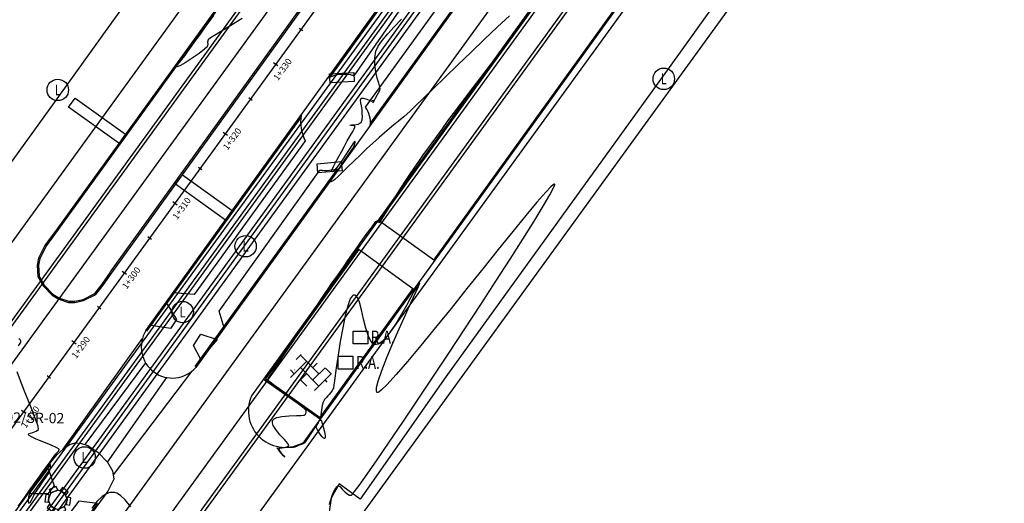
# Model space of a CAD drawing. Units: metres. Extents: x 0 to 550447, y 0 to 17339647.
# Drawn here: x 548483 to 548598, y 17336945 to 17337001 of the extents above; entities that cross this region are included whole.
import ezdxf
from ezdxf.enums import TextEntityAlignment as Align

# ---------------------------------------------------------------- set-up
doc = ezdxf.new("R2010")
doc.units = ezdxf.units.M
for name, color, linetype in [('01_COGO', 7, 'Continuous'), ('02_TIN', 7, 'Continuous'), ('04_ALI', 7, 'Continuous'), ('04_ALI_TXT', 7, 'Continuous'), ('BANCAS', 226, 'Continuous'), ('BERMA', 2, 'Continuous'), ('BERMA CENTRAL', 2, 'Continuous'), ('JIBA', 30, 'Continuous'), ('MANZANA', 251, 'Continuous'), ('PASE VEHICULAR', 1, 'Continuous'), ('PLAN - PAP', 2, 'Continuous'), ('POSTE LUMINARIA', 1, 'Continuous'), ('Poste Telefono Madera', 2, 'Continuous'), ('RAMPAS', 16, 'Continuous'), ('t-textos-coordenadas', 7, 'Continuous'), ('TEXTOS CALLES JR', 2, 'Continuous'), ('VEREDA', 1, 'Continuous')]:
    doc.layers.add(name, color=color, linetype=linetype)
doc.styles.add('250-SUBTITULO', font='romand.shx', dxfattribs={"height": 0.75})
doc.styles.add('ROMANS', font='romans.shx')
doc.styles.get("Standard").update_dxf_attribs({"font": 'arial.ttf'})

# ---------------------------------------------------------------- blocks, each defined once
blk = doc.blocks.new('Pacri-PAP')
at = {"layer": 'POSTE LUMINARIA', "color": 3}
blk.add_circle((0, 0), 1.25, dxfattribs=at)
at = {"layer": 'POSTE LUMINARIA', "color": 2, "style": 'ROMANS', "width": 0.75}
blk.add_text('L', height=1.25, rotation=270, dxfattribs=at).set_placement((0, 0), align=Align.MIDDLE_CENTER)
blk = doc.blocks.new('A$C66D5555B')
at = {"layer": 'BANCAS'}
blk.add_lwpolyline([(-0.5, -0.15), (0.89, 2.32), (1.8, 1.81), (0.43, -0.66)], close=True, dxfattribs=at)
blk = doc.blocks.new('P4')
at = {"color": 3, "flags": 128}
for points in [[(269750.45, 8666623.95), (269750.88, 8666623.89), (269750.99, 8666624.75), (269750.57, 8666624.8), (269750.45, 8666623.95)], [(269751.01, 8666625.38), (269751.17, 8666624.98), (269751.97, 8666625.31), (269751.8, 8666625.71), (269751.01, 8666625.38)], [(269751.17, 8666624.98), (269751.01, 8666625.38)], [(269752.52, 8666625.61), (269752.26, 8666625.27), (269752.94, 8666624.75), (269753.2, 8666625.09), (269752.52, 8666625.61)], [(269751.41, 8666622.76), (269751.68, 8666623.1), (269750.99, 8666623.62), (269750.73, 8666623.28), (269751.41, 8666622.76)], [(269753.48, 8666624.42), (269753.05, 8666624.48), (269752.94, 8666623.62), (269753.37, 8666623.57), (269753.48, 8666624.42)], [(269752.93, 8666622.99), (269752.76, 8666623.39), (269751.97, 8666623.06), (269752.13, 8666622.66), (269752.93, 8666622.99)]]:
    blk.add_lwpolyline(points, dxfattribs=at)
blk.add_lwpolyline([(269751.97, 8666625.31), (269751.17, 8666624.98), (269750.84, 8666624.18), (269751.17, 8666623.39), (269751.97, 8666623.06), (269752.76, 8666623.39), (269753.09, 8666624.18), (269752.76, 8666624.98)], close=True, dxfattribs=at)
blk = doc.blocks.new('AeccTickLine')
blk.add_line((0, -0.5), (0, 0.5))

msp = doc.modelspace()

# ---------------------------------------------------------------- hatches: boundary and pattern name
at = {"layer": 'TEXTOS CALLES JR'}
h = msp.add_hatch(dxfattribs=at)
h.set_pattern_fill('AR-HBONE', color=225, scale=0.01)
h.set_pattern_definition([(45, (279632.4623, 8672419.8285), (1e-16, 1.43684097937), [3.048, -1.016]), (135, (279633.1807, 8672420.5469), (1e-16, 1.43684097937), [3.048, -1.016])])
h.paths.add_polyline_path([(548515.580008, 17336961.960252), (548519.465149, 17336959.804444), (548518.08463, 17336957.250996), (548514.175643, 17336959.371896)])

# ---------------------------------------------------------------- linework, layer by layer
at = {"color": 212, "elevation": 21.263}
for points in [[(548521.817772, 17336964.579827), (548523.529166, 17336964.579827), (548523.529166, 17336963.090467), (548521.817772, 17336963.090467)], [(548520.089249, 17336961.63738), (548521.800643, 17336961.63738), (548521.800643, 17336960.14802), (548520.089249, 17336960.14802)]]:
    msp.add_lwpolyline(points, close=True, dxfattribs=at)
at = {"layer": '02_TIN', "color": 32, "linetype": 'Continuous', "lineweight": -3, "elevation": 25}
for points in [[(548508.897553, 17337000.985499), (548508.413657, 17337000.653836), (548507.607135, 17337000.153047), (548506.711518, 17336999.619292), (548505.87141, 17336999.119881), (548505.231415, 17336998.722123), (548504.936137, 17336998.493329), (548504.873408, 17336998.216462), (548504.906431, 17336997.945906), (548504.843992, 17336997.668602), (548504.533849, 17336997.386582), (548503.889502, 17336996.90436), (548503.079212, 17336996.340148), (548502.27124, 17336995.812157), (548501.739602, 17336995.495281), (548501.46434, 17336995.358895), (548501.359817, 17336995.330381), (548501.33529, 17336995.337683), (548501.319108, 17336995.363125), (548501.318846, 17336995.431089), (548501.38722, 17336995.571213), (548501.574588, 17336995.816631), (548501.894487, 17336996.190385), (548502.220253, 17336996.603343), (548502.470432, 17336996.956136), (548502.749955, 17336997.348272), (548503.064603, 17336997.788337), (548503.420157, 17336998.28492), (548503.822397, 17336998.84661), (548504.128603, 17336999.273424), (548504.734215, 17337000.116866), (548505.59724, 17337001.318539)], [(548519.079747, 17336944.397117), (548519.117395, 17336944.565978), (548519.198108, 17336944.824101), (548519.317533, 17336945.1754), (548519.405389, 17336945.430684), (548519.459729, 17336945.607227), (548519.516194, 17336945.755069), (548519.591702, 17336945.883125), (548519.678558, 17336946.005376), (548519.766235, 17336946.191836), (548519.901175, 17336946.442174), (548520.091064, 17336946.587448), (548520.280875, 17336946.475259), (548520.563854, 17336946.180042), (548520.906187, 17336945.829393), (548521.200066, 17336945.594707), (548521.420788, 17336945.4883), (548521.564028, 17336945.46582), (548521.633663, 17336945.47218), (548521.659421, 17336945.487255), (548521.755787, 17336945.58626), (548522.00748, 17336945.899489), (548522.529102, 17336946.60384), (548523.450176, 17336947.900562), (548524.63139, 17336949.602134), (548526.031174, 17336951.646746), (548527.607955, 17336953.972589), (548529.320161, 17336956.517853), (548531.126221, 17336959.220728), (548532.984563, 17336962.019406), (548534.853615, 17336964.852077), (548536.691805, 17336967.656931), (548538.457562, 17336970.37216), (548540.109313, 17336972.935953), (548541.605488, 17336975.286502), (548542.904514, 17336977.361997), (548543.964819, 17336979.100629), (548544.744831, 17336980.440587), (548545.139095, 17336981.183974), (548545.286805, 17336981.529074), (548545.30982, 17336981.650562), (548545.297692, 17336981.677249), (548545.265164, 17336981.683191), (548545.149953, 17336981.625042), (548544.858182, 17336981.371806), (548544.265117, 17336980.749667), (548543.234465, 17336979.569194), (548541.932375, 17336978.011709), (548540.41245, 17336976.152797), (548538.728293, 17336974.06804), (548536.933508, 17336971.833021), (548535.081699, 17336969.523324), (548533.226468, 17336967.214531), (548531.42142, 17336964.982225), (548529.720158, 17336962.901991), (548528.176284, 17336961.04941), (548526.843403, 17336959.500066), (548525.775118, 17336958.329541), (548525.147021, 17336957.716664), (548524.826102, 17336957.471135), (548524.69009, 17336957.418485), (548524.64675, 17336957.427285), (548524.602751, 17336957.46892), (548524.553962, 17336957.617821), (548524.571785, 17336957.992418), (548524.745783, 17336958.73829), (548525.162631, 17336959.989677), (548525.746413, 17336961.495791), (548526.438664, 17336963.149735), (548527.180916, 17336964.84461), (548527.914705, 17336966.47352), (548528.581565, 17336967.929567), (548529.12303, 17336969.105854), (548529.426629, 17336969.773621), (548529.559099, 17336970.079125), (548529.595049, 17336970.176958), (548529.595912, 17336970.191557), (548529.575713, 17336970.194652), (548529.526238, 17336970.162884), (548529.431703, 17336970.038277), (548529.274347, 17336969.778727), (548529.041539, 17336969.411837), (548528.864083, 17336969.095921), (548528.520046, 17336968.445724), (548528.044968, 17336967.561953), (548527.47439, 17336966.545317), (548526.843852, 17336965.496525), (548526.188895, 17336964.516284), (548525.545059, 17336963.705304), (548525.06188, 17336963.246063), (548524.730041, 17336963.046037), (548524.527624, 17336962.993536), (548524.432912, 17336962.993957), (548524.331418, 17336963.0152), (548524.14253, 17336963.116345), (548523.891115, 17336963.398617), (548523.606127, 17336963.973607), (548523.3106, 17336964.914981), (548523.056575, 17336965.978524), (548522.816243, 17336967.03009), (548522.561797, 17336967.93553), (548522.329393, 17336968.464526), (548522.128917, 17336968.702241), (548521.979468, 17336968.768891), (548521.899335, 17336968.771448), (548521.833579, 17336968.752442), (548521.701531, 17336968.642944), (548521.503026, 17336968.315069), (548521.240085, 17336967.614714), (548520.919641, 17336966.406824), (548520.615402, 17336964.946911), (548520.334929, 17336963.360718), (548520.085786, 17336961.77399), (548519.875536, 17336960.31247), (548519.711741, 17336959.101904), (548519.601964, 17336958.268033), (548519.553768, 17336957.936603), (548519.482731, 17336957.792622), (548519.391226, 17336957.658067), (548519.302124, 17336957.534637), (548519.188268, 17336957.387923), (548519.049118, 17336957.208049), (548518.902904, 17336957.043956), (548518.714513, 17336956.843215), (548518.517374, 17336956.593705), (548518.344912, 17336956.283307), (548518.231913, 17336955.89323), (548518.13518, 17336955.361392), (548518.060555, 17336954.817668), (548518.020698, 17336954.461406), (548518.004343, 17336954.283765), (548518.000588, 17336954.223569), (548518.000995, 17336954.214057), (548518.006643, 17336954.208747), (548518.030607, 17336954.198206), (548518.081509, 17336954.182489), (548518.130496, 17336954.161431), (548518.199226, 17336953.945527), (548518.342218, 17336953.442366), (548518.490775, 17336952.836909), (548518.567463, 17336952.403185), (548518.577304, 17336952.169579), (548518.552919, 17336952.079698), (548518.529794, 17336952.058954), (548518.492286, 17336952.053349), (548518.397813, 17336952.093054), (548518.22128, 17336952.254929), (548517.959593, 17336952.591818), (548517.673111, 17336953.057631), (548517.539249, 17336953.378853), (548517.607417, 17336953.627624), (548517.75124, 17336953.844237), (548517.803039, 17336953.952344), (548517.670436, 17336953.788708), (548517.375126, 17336953.355736), (548516.995696, 17336952.782938), (548516.610733, 17336952.199822), (548516.298824, 17336951.7359), (548516.138556, 17336951.520681), (548515.986635, 17336951.438287), (548515.813342, 17336951.382538), (548515.567088, 17336951.280878), (548515.243281, 17336951.149246), (548515.029356, 17336951.068057), (548514.895787, 17336951.034595), (548514.759644, 17336951.011844), (548514.484739, 17336951.016878), (548513.969163, 17336951.024458), (548513.451767, 17336950.989805), (548513.1714, 17336950.868144), (548513.241854, 17336950.621344), (548513.499649, 17336950.309326), (548513.767731, 17336950.034391), (548513.869044, 17336949.898842), (548513.720408, 17336950.033261), (548513.445479, 17336950.371448), (548513.177454, 17336950.720522), (548513.049528, 17336950.887605), (548512.984849, 17336950.924769), (548512.935347, 17336950.959048), (548513.134333, 17336950.958843), (548513.580415, 17336950.970976), (548514.052375, 17336951.041304), (548514.328994, 17336951.215679), (548514.215306, 17336951.490217), (548513.830145, 17336951.944512), (548513.317784, 17336952.507955), (548512.822499, 17336953.109936), (548512.535518, 17336953.57182), (548512.432486, 17336953.883016), (548512.434541, 17336954.065236), (548512.460254, 17336954.147079), (548512.504107, 17336954.222091), (548512.643882, 17336954.352334), (548512.964001, 17336954.503128), (548513.541826, 17336954.634651), (548514.388526, 17336954.716573), (548515.220168, 17336954.744802), (548515.764264, 17336954.756048), (548516.046438, 17336954.771532), (548516.154893, 17336954.790091), (548516.181279, 17336954.802817), (548516.213004, 17336954.831638), (548516.269154, 17336954.893444), (548516.333841, 17336954.994996), (548516.380027, 17336955.142529), (548516.365662, 17336955.337057), (548516.096367, 17336955.593831), (548515.44153, 17336956.121477), (548514.556627, 17336956.808284), (548513.597136, 17336957.542542), (548512.718533, 17336958.212541), (548512.178371, 17336958.627204), (548511.92041, 17336958.829887), (548511.837169, 17336958.900026), (548511.825901, 17336958.912919), (548511.827553, 17336958.930844), (548511.848489, 17336958.967974), (548511.906925, 17336959.026231), (548511.987581, 17336959.106915), (548512.142426, 17336959.337473), (548512.54528, 17336959.940912), (548513.145225, 17336960.840526), (548513.891344, 17336961.959605), (548514.732718, 17336963.221441), (548515.618428, 17336964.549328), (548516.497556, 17336965.866556), (548517.319184, 17336967.096418), (548518.032394, 17336968.162205), (548518.586267, 17336968.98721), (548518.929885, 17336969.494726), (548519.292646, 17336970.020498), (548519.590577, 17336970.445989), (548519.856503, 17336970.82106), (548520.123248, 17336971.195573), (548520.423637, 17336971.619391), (548520.790493, 17336972.142377), (548521.229054, 17336972.775175), (548521.699917, 17336973.459821), (548522.168948, 17336974.143266), (548522.602012, 17336974.772461), (548522.964975, 17336975.294359), (548523.223702, 17336975.655909), (548523.502275, 17336976.022025), (548523.750132, 17336976.333343), (548523.964021, 17336976.595943), (548524.140692, 17336976.815907), (548524.329787, 17336977.088411), (548524.483419, 17336977.31699), (548524.609021, 17336977.420932), (548524.756377, 17336977.307816), (548524.898965, 17336977.198038), (548525.014688, 17336977.344141), (548525.266729, 17336977.738209), (548525.633566, 17336978.335452), (548526.093678, 17336979.091079), (548526.625542, 17336979.960301), (548527.207639, 17336980.898325), (548527.818445, 17336981.860363), (548528.43644, 17336982.801623), (548529.016866, 17336983.65716), (548529.544476, 17336984.41665), (548530.042012, 17336985.117237), (548530.532219, 17336985.796063), (548531.037839, 17336986.490272), (548531.581617, 17336987.237006), (548532.186296, 17336988.073408), (548532.87462, 17336989.036622), (548533.505625, 17336989.8969), (548534.3758, 17336991.047615), (548535.426339, 17336992.421582), (548536.598434, 17336993.951621), (548537.833281, 17336995.570549), (548539.072072, 17336997.211183), (548540.256002, 17336998.806343), (548541.326263, 17337000.288845), (548542.224051, 17337001.591508)], [(548540.024758, 17337001.276465), (548538.627601, 17336999.987689), (548537.118525, 17336998.560891), (548535.557515, 17336997.061204), (548534.004554, 17336995.553766), (548532.519628, 17336994.10371), (548531.16272, 17336992.776171), (548529.993815, 17336991.636285), (548529.072897, 17336990.749187), (548528.459951, 17336990.180012), (548527.719052, 17336989.533224), (548527.095757, 17336989.004139), (548526.543504, 17336988.545162), (548526.015732, 17336988.1087), (548525.465878, 17336987.647159), (548524.847382, 17336987.112944), (548524.113682, 17336986.458463), (548523.386866, 17336985.786558), (548522.63972, 17336985.074328), (548521.904283, 17336984.359489), (548521.212596, 17336983.679755), (548520.596698, 17336983.072843), (548520.088629, 17336982.576468), (548519.720431, 17336982.228346), (548519.524143, 17336982.066193), (548519.235876, 17336981.935709), (548518.972727, 17336981.86383), (548518.839941, 17336981.877132), (548518.897494, 17336981.952124), (548519.06848, 17336982.055349), (548519.252825, 17336982.198437), (548519.448206, 17336982.456903), (548519.844468, 17336983.01124), (548520.359504, 17336983.744435), (548520.911207, 17336984.539478), (548521.417468, 17336985.279356), (548521.79618, 17336985.847058), (548521.965235, 17336986.125572), (548522.040552, 17336986.358076), (548522.07515, 17336986.564041), (548522.040014, 17336986.670559), (548521.883822, 17336986.475744), (548521.532394, 17336985.953056), (548521.059011, 17336985.236908), (548520.536955, 17336984.461709), (548520.039509, 17336983.761873), (548519.708516, 17336983.346589), (548519.523956, 17336983.164629), (548519.440036, 17336983.121121), (548519.411571, 17336983.125931), (548519.388675, 17336983.147756), (548519.369831, 17336983.221372), (548519.401991, 17336983.398931), (548519.538212, 17336983.739203), (548519.816825, 17336984.284233), (548520.16178, 17336984.901721), (548520.51519, 17336985.526815), (548520.819165, 17336986.094664), (548521.152441, 17336986.71745), (548521.493604, 17336987.309868), (548521.79052, 17336987.821391), (548521.961162, 17336988.138413), (548522.032607, 17336988.305421), (548522.047059, 17336988.377003), (548522.043081, 17336988.399654), (548522.024211, 17336988.42667), (548521.957589, 17336988.464378), (548521.811047, 17336988.491462), (548521.600331, 17336988.50429), (548521.465884, 17336988.550915), (548521.623642, 17336988.586337), (548521.99262, 17336988.601501), (548522.419045, 17336988.666659), (548522.749146, 17336988.852066), (548522.897211, 17336989.157418), (548522.923098, 17336989.523306), (548522.891388, 17336989.931321), (548522.866657, 17336990.363057), (548522.816831, 17336990.786021), (548522.725133, 17336991.162978), (548522.679084, 17336991.468417), (548522.766209, 17336991.67682), (548523.043677, 17336991.710207), (548523.42262, 17336991.587578), (548523.771509, 17336991.428897), (548523.958814, 17336991.354127), (548524.091428, 17336991.429511), (548524.188423, 17336991.477231), (548524.148789, 17336991.299936), (548524.111894, 17336991.13175), (548524.228098, 17336991.299857), (548524.451261, 17336991.696889), (548524.682585, 17336992.127764), (548524.823271, 17336992.397397), (548524.929545, 17336992.583609), (548524.993777, 17336992.778271), (548524.947301, 17336992.985905), (548524.815309, 17336993.421837), (548524.643912, 17336994.032638), (548524.479219, 17336994.764882), (548524.367342, 17336995.565142), (548524.35439, 17336996.379989), (548524.486473, 17336997.155998), (548524.757013, 17336997.731402), (548525.231775, 17336998.410191), (548525.867417, 17336999.172667), (548526.620593, 17336999.999131), (548527.447961, 17337000.869887)]]:
    msp.add_lwpolyline(points, dxfattribs=at)
at = {"layer": '02_TIN', "color": 56, "linetype": 'Continuous', "lineweight": -3, "elevation": 24.5}
for points in [[(548482.885899, 17336962.839066), (548483.053346, 17336963.145777), (548483.13203, 17336963.313365), (548483.151951, 17336963.390166), (548483.150111, 17336963.417051), (548483.138537, 17336963.453444), (548483.107353, 17336963.516796), (548483.0418, 17336963.592972), (548482.92303, 17336963.672604)], [(548482.841602, 17336944.182572), (548483.324724, 17336944.858572), (548483.767257, 17336945.476615), (548484.174031, 17336946.043914), (548484.549874, 17336946.567678), (548484.899614, 17336947.05512), (548485.228078, 17336947.51345), (548485.675263, 17336948.138259), (548486.100133, 17336948.732083), (548486.469294, 17336949.247972), (548486.749354, 17336949.638977), (548486.906919, 17336949.858149), (548487.021455, 17336950.016103), (548487.112938, 17336950.141098), (548487.229106, 17336950.297853), (548487.405217, 17336950.479999), (548487.57264, 17336950.64874), (548487.62328, 17336950.820161), (548487.341294, 17336950.989186), (548486.669992, 17336951.280233), (548485.80568, 17336951.636441), (548484.944665, 17336952.000953), (548484.390145, 17336952.26033), (548484.11855, 17336952.416956), (548484.029756, 17336952.496499), (548484.01775, 17336952.527444), (548484.024603, 17336952.566496), (548484.078974, 17336952.630872), (548484.240918, 17336952.702791), (548484.547326, 17336952.779774), (548484.948099, 17336952.903666), (548485.203131, 17336953.133553), (548485.147692, 17336953.486621), (548484.906296, 17336954.204943), (548484.530399, 17336955.190218), (548484.071459, 17336956.344141), (548483.580933, 17336957.56841), (548483.110279, 17336958.764721), (548482.710953, 17336959.83477)], [(548495.960225, 17336944.094836), (548495.300569, 17336944.938204), (548494.746814, 17336945.448024), (548494.324884, 17336945.694493), (548494.043508, 17336945.779907), (548493.903406, 17336945.796108), (548493.76483, 17336945.796821), (548493.494639, 17336945.762335), (548493.104708, 17336945.626642), (548492.607726, 17336945.305268), (548492.011046, 17336944.712724), (548491.425703, 17336943.953385)]]:
    msp.add_lwpolyline(points, dxfattribs=at)
at = {"layer": '02_TIN', "color": 56, "linetype": 'Continuous', "lineweight": -3}
for points, elevation in [([(548515.029588, 17336960.045988), (548515.027326, 17336960.042605), (548515.015502, 17336960.024918), (548515.007871, 17336960.013494), (548515.029588, 17336960.045988)], 25.5), ([(548486.431121, 17336948.082413), (548486.446343, 17336948.122855), (548486.484106, 17336948.241137), (548486.548395, 17336948.477484), (548486.618552, 17336948.805829), (548486.617319, 17336949.030119), (548486.527426, 17336948.9727), (548486.4129, 17336948.791119), (548486.274659, 17336948.574796), (548486.151847, 17336948.405544), (548486.006506, 17336948.202465), (548485.836238, 17336947.963828), (548485.638646, 17336947.6879), (548485.389647, 17336947.362648), (548485.035605, 17336946.912665), (548484.657024, 17336946.418252), (548484.334408, 17336945.95971), (548484.148264, 17336945.617339), (548484.052396, 17336945.276836), (548484.001479, 17336944.942358), (548484.009016, 17336944.678763), (548484.088509, 17336944.550908), (548484.220875, 17336944.634744), (548484.380185, 17336944.905795), (548484.569681, 17336945.278279), (548484.792603, 17336945.666414), (548485.052739, 17336946.055734), (548485.398337, 17336946.564681), (548485.754901, 17336947.086416), (548486.047932, 17336947.5141), (548486.202934, 17336947.740893), (548486.32966, 17336947.906378), (548486.431121, 17336948.082413)], 24.5)]:
    msp.add_lwpolyline(points, close=True, dxfattribs=dict(at, elevation=elevation))
at = {"layer": '04_ALI', "color": 170, "linetype": 'Continuous', "lineweight": -3}
for p, q in [((548368.471158, 17336818.282896), (548774.083417, 17337377.347386)), ((548409.420708, 17336803.544535), (548817.166602, 17337365.549861))]:
    msp.add_line(p, q, dxfattribs=at)
at = {"layer": '04_ALI', "color": 6, "linetype": 'Continuous', "lineweight": -3}
for p, q in [((548402.597647, 17336843.69373), (548787.173285, 17337373.76297)), ((548424.788997, 17336846.314223), (548804.081427, 17337369.140735))]:
    msp.add_line(p, q, dxfattribs=at)
at = {"layer": 'BERMA', "flags": 128}
msp.add_lwpolyline([(548511.415604, 17336958.990055), (548510.009573, 17336957.040464, 0.7385534478), (548516.145177, 17336951.671208), (548518.042038, 17336954.300742)], format="xyb", dxfattribs=at)
at = {"layer": 'BERMA CENTRAL', "flags": 128}
for points in [[(548493.723083, 17336971.367125), (548599.644678, 17337118.282911), (548650.393072, 17337188.852091), (548700.833843, 17337259.231482), (548709.337973, 17337274.203287), (548714.298076, 17337282.563228), (548717.473854, 17337287.921749), (548720.792591, 17337292.607186), (548728.644145, 17337303.480459), (548728.99587, 17337304.097951)], [(548497.707961, 17336964.638901), (548705.897002, 17337253.52253)], [(548712.089137, 17337249.9347), (548503.515093, 17336960.350213), (548503.515093, 17336960.350213)], [(548718.056704, 17337245.516842), (548511.415604, 17336958.990055), (548518.041397, 17336954.301196), (548724.62668, 17337240.827452), (548724.62668, 17337240.827452)], [(548579.845566, 17337104.806969), (548565.965168, 17337085.510782), (548543.955771, 17337055.046072), (548520.403225, 17337022.179811), (548507.120602, 17337003.846728), (548487.073432, 17336976.059317), (548485.988542, 17336974.628279), (548485.200951, 17336973.080558), (548485.061435, 17336972.243834), (548485.130002, 17336970.919238), (548485.753985, 17336969.827248), (548486.776398, 17336968.770012), (548487.57299, 17336968.27702), (548488.698649, 17336967.896464), (548489.443353, 17336967.896464), (548490.4565, 17336968.121333), (548491.860927, 17336968.848891), (548492.736145, 17336969.931403), (548493.723083, 17336971.367125)], [(548493.601409, 17336971.454849), (548581.26786, 17337093.050314)], [(548521.413569, 17337023.332174), (548520.524924, 17337022.09212), (548507.24216, 17337003.758844), (548487.194039, 17336975.970114), (548486.116159, 17336974.548324), (548485.34511, 17336973.033109), (548485.212079, 17336972.235275), (548485.277955, 17336970.962654), (548485.874889, 17336969.918001), (548486.87123, 17336968.887725), (548487.637312, 17336968.413615), (548488.723319, 17336968.046464), (548489.426907, 17336968.046464), (548490.404885, 17336968.263527), (548491.764034, 17336968.967629), (548492.615836, 17336970.021178), (548493.599472, 17336971.452098)], [(548519.151474, 17336994.137415), (548534.589271, 17337015.558939)], [(548536.207575, 17337014.506989), (548527.756223, 17337002.708347), (548521.904298, 17336994.298117)], [(548523.256856, 17336990.643798), (548539.011548, 17337012.462295)], [(548540.221018, 17337011.569425), (548523.837125, 17336988.822005)], [(548546.15055, 17337006.896798), (548524.880403, 17336977.403794)], [(548531.218009, 17336972.833158), (548552.484401, 17337002.328869)], [(548497.829652, 17336964.551202), (548515.732856, 17336989.393731)], [(548516.293642, 17336986.75676), (548503.317673, 17336968.822159), (548500.880359, 17336969.040928)], [(548519.961444, 17336983.441004), (548503.393378, 17336960.437878)], [(548506.816974, 17336964.934548), (548506.22022, 17336966.906389), (548517.952902, 17336983.318809)], [(548531.33967, 17336972.745417), (548524.758742, 17336977.491536)], [(548522.491377, 17336974.09119), (548511.625796, 17336959.025069), (548518.006679, 17336954.509525), (548528.829986, 17336969.521057)], [(548522.369704, 17336974.178916), (548528.951658, 17336969.433331)], [(548461.428939, 17336914.303741), (548486.627086, 17336949.306154), (548487.370996, 17336950.214348), (548488.062223, 17336950.841564), (548488.824399, 17336951.366369), (548489.488358, 17336951.545153), (548490.212148, 17336951.470633), (548490.951821, 17336951.246744), (548492.117191, 17336950.470377), (548493.251323, 17336949.314216), (548493.803828, 17336948.313742), (548493.983054, 17336947.328304), (548493.259265, 17336945.916985), (548491.452968, 17336943.467933)]]:
    msp.add_lwpolyline(points, dxfattribs=at)
at = {"layer": 'BERMA CENTRAL'}
for centre, radius, start, end in [((548520.752766, 17336990.365579), 4.097667, 73.67882952, 117.32242579), ((548520.627121, 17336988.952002), 4.914158, 171.21267939, 207.20368906), ((548521.114328, 17336988.958061), 2.726194, 350.77751396, 38.19560416), ((548518.608631, 17336989.108943), 5.827146, 263.53881223, 285.73529929), ((548500.783851, 17336962.727893), 3.621195, 148.14789885, 318.95882227)]:
    msp.add_arc(centre, radius, start, end, dxfattribs=at)
at = {"layer": 'JIBA', "flags": 128}
for points in [[(548494.573664, 17336986.4554), (548488.696842, 17336990.637379), (548489.460279, 17336991.710217), (548495.316601, 17336987.485186), (548494.580392, 17336986.450612)], [(548506.980033, 17336977.504851), (548501.168824, 17336981.694547), (548501.95396, 17336982.783548), (548507.765781, 17336978.595158), (548506.980033, 17336977.504851)]]:
    msp.add_lwpolyline(points, dxfattribs=at)
at = {"layer": 'MANZANA', "color": 251, "elevation": 24.334478, "flags": 128}
msp.add_lwpolyline([(548552.751567, 17336920.364823), (548522.399868, 17336942.594929), (548674.793569, 17337152.65789), (548704.067104, 17337131.206575)], dxfattribs=at)
at = {"layer": 'PASE VEHICULAR', "flags": 128}
for points in [[(548488.062223, 17336950.841564), (548497.287456, 17336963.670376)], [(548497.666537, 17336960.885231), (548490.581985, 17336951.358688)], [(548493.251323, 17336949.314216), (548500.159902, 17336959.160859)], [(548503.026247, 17336959.884531), (548493.893441, 17336947.821023)]]:
    msp.add_lwpolyline(points, dxfattribs=at)
at = {"layer": 'RAMPAS', "flags": 128}
for points in [[(548500.075088, 17336967.89036), (548501.256061, 17336965.923194), (548500.574903, 17336964.891474), (548498.304406, 17336965.24226)], [(548504.063258, 17336961.342338), (548503.258251, 17336962.91056), (548504.083888, 17336964.231169), (548506.003513, 17336963.591494)], [(548486.32747, 17336948.567455), (548487.033634, 17336946.553489), (548486.292073, 17336945.605479), (548484.106504, 17336945.605479)], [(548492.080547, 17336944.497984), (548489.89977, 17336944.788662), (548488.902853, 17336943.459856), (548489.982861, 17336941.591224)]]:
    msp.add_lwpolyline(points, close=True, dxfattribs=at)
at = {"layer": 't-textos-coordenadas', "color": 1}
for points in [[(548419.439524, 17336851.58142), (548797.938758, 17337373.275416, 0.0001899804)], [(548798.262522, 17337373.040519), (548419.763289, 17336851.346523, 0.0012541887)], [(548792.839158, 17337369.652268), (548417.727322, 17336852.627197), (548408.962788, 17336839.11809), (548407.181499, 17336836.310253), (548405.439953, 17336833.46138, 0.0752699758), (548379.729775, 17336779.45171), (548378.616629, 17336776.3037), (548377.560394, 17336773.150716), (548377.529054, 17336773.053896), (548374.941197, 17336765.310062), (548372.200471, 17336757.644227, -0.0505160681), (548341.203756, 17336685.037815), (548321.129071, 17336648.675775), (548035.635674, 17336131.550747)], [(548081.520472, 17336213.836005), (548341.553935, 17336684.844489, 0.0505108476), (548372.57987, 17336757.517251), (548375.319252, 17336765.179326), (548377.90903, 17336772.92891), (548377.940325, 17336773.025591), (548378.994856, 17336776.173487), (548380.109951, 17336779.327012, -0.0752930924), (548405.776449, 17336833.244921), (548407.521047, 17336836.098785), (548409.299461, 17336838.902091), (548418.05721, 17336852.40074), (548793.162923, 17337369.417371, 0.0006956743)], [(548809.747447, 17337365.030234), (548430.455017, 17336842.203722, 0.0004744241)], [(548430.77879, 17336841.968837), (548810.07122, 17337364.795348, 0.0006952908)], [(548698.376529, 17337263.973659), (548406.873037, 17336862.187849, 0.0003755049)]]:
    msp.add_lwpolyline(points, format="xyb", dxfattribs=at)
msp.add_lwpolyline([(548407.196802, 17336861.952951), (548695.06806, 17337258.732373)], dxfattribs=at)
at = {"layer": 'VEREDA', "flags": 128}
for points, elevation in [([(548686.628613, 17337268.403852), (548663.315654, 17337236.109897), (548645.719679, 17337211.65511), (548628.668797, 17337188.00153), (548615.06796, 17337169.177417), (548593.330713, 17337139.018743), (548589.806541, 17337134.206817), (548591.147696, 17337129.981796), (548580.991081, 17337116.701198), (548577.750971, 17337117.056152), (548564.250734, 17337098.352209), (548549.859394, 17337078.433164), (548519.389285, 17337036.405863), (548506.269474, 17337018.138041), (548498.696687, 17337007.474712), (548487.538574, 17336991.899005), (548470.210248, 17336967.950829), (548448.205087, 17336937.459971), (548437.359363, 17336922.442626), (548419.694292, 17336898.125985), (548405.071043, 17336877.853185), (548392.462174, 17336859.998168), (548365.282474, 17336822.815914)], 25.813711), ([(548663.159616, 17337140.128013), (548639.30725, 17337106.88887), (548619.890448, 17337080.437559), (548602.057596, 17337055.614356), (548583.322574, 17337029.727622), (548558.613544, 17336995.24311), (548532.60996, 17336959.23244), (548522.655856, 17336945.012125), (548520.220089, 17336946.796721), (548519.269659, 17336945.123428), (548519.042291, 17336943.521069)], 25.825962)]:
    msp.add_lwpolyline(points, dxfattribs=dict(at, elevation=elevation))

# ---------------------------------------------------------------- block references
msp.add_blockref('P4', (278735.47265, 8670320.751235))
at = {"layer": '04_ALI_TXT', "color": 7, "linetype": 'Continuous', "lineweight": -3, "xscale": 0.5, "yscale": 0.5, "zscale": 0.5, "rotation": 54.03837804465976}
for p in [(548515.759788, 17336999.667651), (548509.887356, 17336991.573545), (548504.014923, 17336983.47944), (548498.142491, 17336975.385335), (548492.270059, 17336967.29123), (548486.397627, 17336959.197124)]:
    msp.add_blockref('AeccTickLine', p, dxfattribs=at)
at = {"layer": 'BANCAS'}
for p, rotation in [((548519.475992, 17336994.182361), 302.096430233738), ((548520.145643, 17336983.574347), 124.1439779944509)]:
    msp.add_blockref('A$C66D5555B', p, dxfattribs=dict(at, rotation=rotation))
at = {"layer": 'PLAN - PAP', "rotation": 90}
for p in [(548557.999389, 17336993.940481), (548487.447912, 17336992.652307, 22.728), (548509.312715, 17336974.452564, 22.728), (548501.978531, 17336966.783765, 22.728), (548490.567499, 17336949.855543, 22.728)]:
    msp.add_blockref('Pacri-PAP', p, dxfattribs=at)

# ---------------------------------------------------------------- texts
at = {"color": 4}
msp.add_text('BM-02/SR-02', height=1.2, rotation=359.15576663, dxfattribs=at).set_placement((548478.369114, 17336953.970547, -4383.251))
at = {"layer": 'Poste Telefono Madera', "color": 2, "style": 'ROMANS', "width": 0.75}
for p in [(548525.275526, 17336963.87207, 21.263), (548523.547003, 17336960.929623, 21.263)]:
    msp.add_text('R.A.', height=1.5072925, dxfattribs=at).set_placement(p, align=Align.MIDDLE_CENTER)

# ---------------------------------------------------------------- next in the draw order: texts
at = {"layer": '01_COGO', "color": 3, "linetype": 'Continuous', "lineweight": -3, "char_height": 0.75, "width": 2.88571429, "attachment_point": 8, "rotation": 54.03837804, "style": '250-SUBTITULO', "bg_fill": 3, "box_fill_scale": 1.254, "bg_fill_color": 256, "bg_fill_true_color": 13158600, "bg_fill_transparency": 0}
for s, insert in [('1+330', (548514.111546, 17336994.686147)), ('1+320', (548508.239114, 17336986.592042)), ('1+310', (548502.366682, 17336978.497937)), ('1+300', (548496.49425, 17336970.403831)), ('1+290', (548490.621817, 17336962.309726)), ('1+280', (548484.749385, 17336954.215621))]:
    msp.add_mtext(s, dxfattribs=dict(at, insert=insert))

# ---------------------------------------------------------------- next in the draw order: linework, layer by layer
at = {"layer": '04_ALI', "color": 7, "linetype": 'Continuous', "lineweight": -3}
for p, q in [((548417.23249, 17336852.966882), (548792.353512, 17337370.004614)), ((548428.350495, 17336843.73048), (548807.642925, 17337366.556992))]:
    msp.add_line(p, q, dxfattribs=at)
at = {"layer": 't-textos-coordenadas', "color": 7, "linetype": 'Continuous', "lineweight": -3}
for p, q in [((548409.301269, 17336860.426119), (548786.145783, 17337379.839378)), ((548420.248935, 17336850.994177), (548798.748168, 17337372.688173))]:
    msp.add_line(p, q, dxfattribs=at)

# ---------------------------------------------------------------- next in the draw order: block references
at = {"layer": '01_COGO', "color": 4, "linetype": 'Continuous', "lineweight": -3, "xscale": 0.6250000000000001, "yscale": 0.6250000000000001, "zscale": 0.6250000000000001, "rotation": 54.03837804465976}
for p in [(548512.823572, 17336995.620598), (548506.951139, 17336987.526493), (548501.078707, 17336979.432387), (548495.206275, 17336971.338282), (548489.333843, 17336963.244177), (548483.461411, 17336955.150072)]:
    msp.add_blockref('AeccTickLine', p, dxfattribs=at)

doc.saveas('drawing.dxf')
